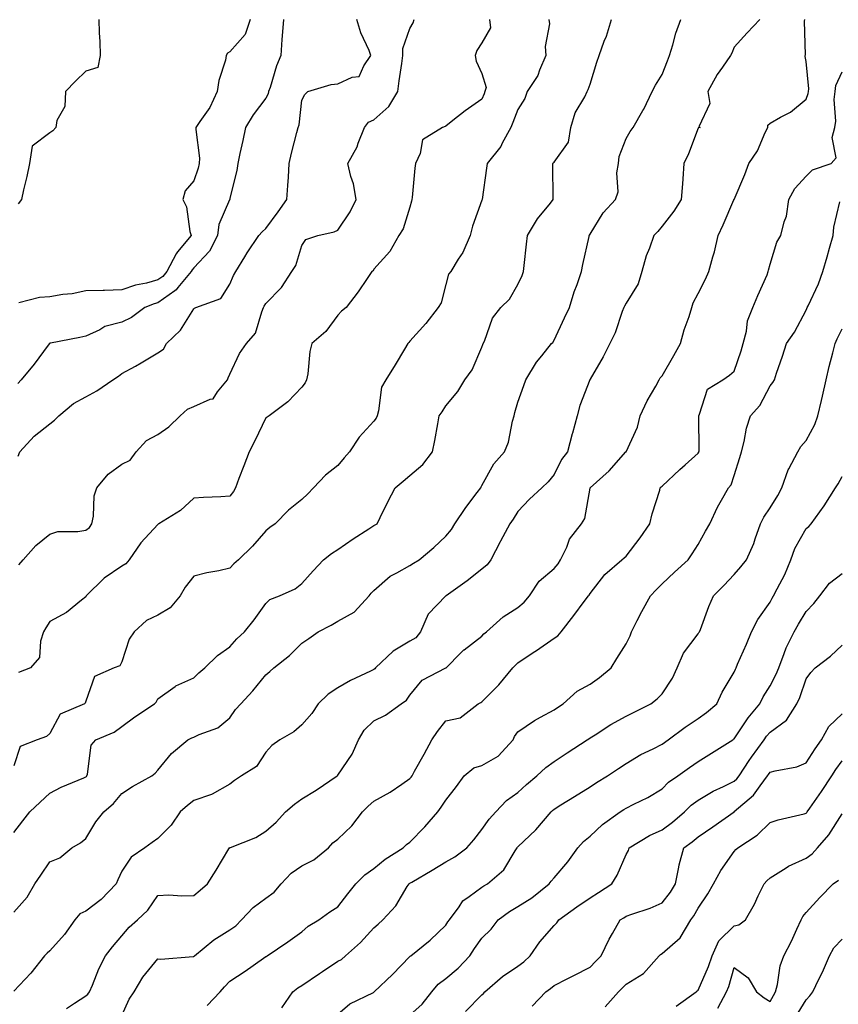
# Model space of a CAD drawing. Units: inches. Extents: x 942083 to 944723, y 7350698 to 7353338.
# Drawn here: x 942750 to 942977, y 7351308 to 7351582 of the extents above; entities that cross this region are included whole.
import ezdxf

# ---------------------------------------------------------------- set-up
doc = ezdxf.new("R2010")
doc.units = ezdxf.units.IN
doc.header["$MEASUREMENT"] = 0
doc.layers.add('Contour_94207350', color=7, linetype='Continuous', true_color=0xb34633)

msp = doc.modelspace()

# ---------------------------------------------------------------- linework, layer by layer
at = {"layer": 'Contour_94207350'}
for points in [[(942896.63, 7351581.92, 3326), (942896.82, 7351580.69, 3326), (942895.56, 7351574.41, 3326), (942895.76, 7351571.92, 3326), (942894.03, 7351567.89, 3326), (942893.57, 7351566.4, 3326), (942890.58, 7351561.92, 3326), (942889.99, 7351559.97, 3326), (942888.05, 7351556.9, 3326), (942886.64, 7351553.33, 3326), (942886.08, 7351551.92, 3326), (942883.69, 7351547.57, 3326), (942883.28, 7351546.68, 3326), (942879.47, 7351541.92, 3326), (942879.33, 7351540.64, 3326), (942878.09, 7351531.96, 3326), (942878.09, 7351531.92, 3326), (942878.08, 7351531.9, 3326), (942878.05, 7351531.8, 3326), (942875.45, 7351524.52, 3326), (942874.77, 7351521.92, 3326), (942872.73, 7351517.24, 3326), (942871.47, 7351515.34, 3326), (942869.43, 7351511.92, 3326), (942868.79, 7351511.18, 3326), (942868.05, 7351508.31, 3326), (942866.73, 7351503.24, 3326), (942865.86, 7351501.92, 3326), (942862.45, 7351497.52, 3326), (942858.05, 7351492.61, 3326), (942857.74, 7351492.23, 3326), (942857.44, 7351491.92, 3326), (942856.51, 7351490.38, 3326), (942853.93, 7351486.04, 3326), (942851.32, 7351481.92, 3326), (942850.13, 7351479.84, 3326), (942849.36, 7351473.23, 3326), (942848.95, 7351471.92, 3326), (942848.7, 7351471.27, 3326), (942848.05, 7351470.41, 3326), (942843.98, 7351465.99, 3326), (942841.23, 7351461.92, 3326), (942839.75, 7351460.22, 3326), (942838.05, 7351458.07, 3326), (942834.58, 7351455.39, 3326), (942831.28, 7351451.92, 3326), (942829.72, 7351450.25, 3326), (942828.05, 7351448.67, 3326), (942824.31, 7351445.66, 3326), (942820.64, 7351441.92, 3326), (942819.12, 7351440.84, 3326), (942818.05, 7351439.95, 3326), (942814.3, 7351435.67, 3326), (942810.43, 7351431.92, 3326), (942809.18, 7351430.79, 3326), (942808.05, 7351429.56, 3326), (942805, 7351428.87, 3326), (942801.69, 7351428.28, 3326), (942798.05, 7351427.34, 3326), (942795.62, 7351424.35, 3326), (942794.24, 7351421.92, 3326), (942791.44, 7351418.54, 3326), (942788.05, 7351416.58, 3326), (942784.9, 7351415.07, 3326), (942781.48, 7351411.92, 3326), (942780.13, 7351409.84, 3326), (942778.05, 7351403.61, 3326), (942777.46, 7351402.5, 3326), (942775.91, 7351401.92, 3326), (942770.47, 7351399.5, 3326), (942768.05, 7351392.66, 3326), (942767.89, 7351392.08, 3326), (942767.66, 7351391.92, 3326), (942760.93, 7351389.04, 3326), (942758.05, 7351383.65, 3326), (942757.11, 7351382.86, 3326), (942754.55, 7351381.92, 3326), (942749.86, 7351380.11, 3326), (942748.05, 7351374.73, 3326)], [(942748.05, 7351356.18, 3325), (942750.53, 7351359.44, 3325), (942752.5, 7351361.92, 3325), (942755.39, 7351364.57, 3325), (942758.05, 7351367.12, 3325), (942761.21, 7351368.75, 3325), (942767.51, 7351371.39, 3325), (942768.05, 7351371.63, 3325), (942768.21, 7351371.77, 3325), (942768.33, 7351371.92, 3325), (942768.51, 7351372.38, 3325), (942769.49, 7351380.48, 3325), (942770.8, 7351381.92, 3325), (942775.92, 7351384.05, 3325), (942778.05, 7351385.64, 3325), (942781.64, 7351388.33, 3325), (942787.13, 7351391.92, 3325), (942787.59, 7351392.37, 3325), (942788.05, 7351393.29, 3325), (942792.84, 7351396.71, 3325), (942793.08, 7351396.89, 3325), (942798.05, 7351399.13, 3325), (942799.44, 7351400.54, 3325), (942801.12, 7351401.92, 3325), (942804.62, 7351405.35, 3325), (942808.05, 7351407.72, 3325), (942810, 7351409.97, 3325), (942812.1, 7351411.92, 3325), (942814.75, 7351415.22, 3325), (942818.05, 7351419.82, 3325), (942819.11, 7351420.86, 3325), (942821.87, 7351421.92, 3325), (942826.14, 7351423.83, 3325), (942828.05, 7351425.36, 3325), (942831.16, 7351428.81, 3325), (942834.01, 7351431.92, 3325), (942836.29, 7351433.68, 3325), (942838.05, 7351434.8, 3325), (942842.24, 7351437.73, 3325), (942846.63, 7351440.5, 3325), (942848.05, 7351441.42, 3325), (942848.38, 7351441.59, 3325), (942848.92, 7351441.92, 3325), (942849.78, 7351443.65, 3325), (942851.93, 7351448.04, 3325), (942853.92, 7351451.92, 3325), (942856.21, 7351453.76, 3325), (942858.05, 7351455.3, 3325), (942861.63, 7351458.33, 3325), (942864.3, 7351461.92, 3325), (942864.93, 7351465.03, 3325), (942865.76, 7351469.63, 3325), (942866.2, 7351471.92, 3325), (942866.97, 7351473, 3325), (942868.05, 7351474.69, 3325), (942871.34, 7351478.62, 3325), (942873.33, 7351481.92, 3325), (942875.3, 7351484.68, 3325), (942878.05, 7351490.94, 3325), (942878.3, 7351491.67, 3325), (942878.41, 7351491.92, 3325), (942878.73, 7351492.6, 3325), (942880.94, 7351499.03, 3325), (942883.27, 7351501.92, 3325), (942885.7, 7351504.27, 3325), (942888.05, 7351508.38, 3325), (942889.17, 7351510.8, 3325), (942889.56, 7351511.92, 3325), (942889.78, 7351513.65, 3325), (942890.4, 7351519.56, 3325), (942890.73, 7351521.92, 3325), (942893.42, 7351526.55, 3325), (942897.04, 7351530.91, 3325), (942897.84, 7351531.92, 3325), (942897.85, 7351532.12, 3325), (942897.68, 7351541.55, 3325), (942897.69, 7351541.92, 3325), (942897.84, 7351542.12, 3325), (942898.05, 7351542.34, 3325), (942902.07, 7351547.89, 3325), (942902.76, 7351551.92, 3325), (942903.92, 7351556.05, 3325), (942906.62, 7351560.49, 3325), (942907.3, 7351561.92, 3325), (942907.53, 7351562.44, 3325), (942908.05, 7351564.01, 3325), (942909.92, 7351570.05, 3325), (942910.58, 7351571.92, 3325), (942912.01, 7351575.88, 3325), (942912.64, 7351577.33, 3325), (942913.97, 7351581.92, 3325)], [(942748.05, 7351334.09, 3324), (942751.76, 7351338.21, 3324), (942753.92, 7351341.92, 3324), (942755.6, 7351344.38, 3324), (942758.05, 7351348.09, 3324), (942760.8, 7351349.17, 3324), (942764.19, 7351351.92, 3324), (942766.61, 7351353.35, 3324), (942768.05, 7351354.57, 3324), (942770.85, 7351359.11, 3324), (942773.07, 7351361.92, 3324), (942775.75, 7351364.22, 3324), (942778.05, 7351367.06, 3324), (942781.04, 7351368.93, 3324), (942786.37, 7351371.92, 3324), (942787.34, 7351372.64, 3324), (942788.05, 7351373.52, 3324), (942791.82, 7351378.15, 3324), (942796.42, 7351381.92, 3324), (942797.53, 7351382.44, 3324), (942798.05, 7351382.65, 3324), (942799.5, 7351383.37, 3324), (942804.75, 7351385.22, 3324), (942808.05, 7351388.04, 3324), (942809.65, 7351390.31, 3324), (942811.05, 7351391.92, 3324), (942814.46, 7351395.52, 3324), (942818.05, 7351399.93, 3324), (942819.11, 7351400.85, 3324), (942820.25, 7351401.92, 3324), (942824.62, 7351405.35, 3324), (942828.05, 7351408.76, 3324), (942829.94, 7351410.02, 3324), (942832.56, 7351411.92, 3324), (942836.19, 7351413.77, 3324), (942838.05, 7351414.9, 3324), (942842.6, 7351417.37, 3324), (942846.68, 7351421.92, 3324), (942847.3, 7351422.67, 3324), (942848.05, 7351423.43, 3324), (942852.56, 7351427.41, 3324), (942854.43, 7351428.29, 3324), (942858.05, 7351430.36, 3324), (942859.05, 7351430.93, 3324), (942860.61, 7351431.92, 3324), (942864.65, 7351435.32, 3324), (942868.05, 7351438.49, 3324), (942869.61, 7351440.36, 3324), (942870.55, 7351441.92, 3324), (942873.53, 7351446.44, 3324), (942876.74, 7351450.62, 3324), (942877.73, 7351451.92, 3324), (942877.84, 7351452.13, 3324), (942878.05, 7351452.5, 3324), (942881.38, 7351458.59, 3324), (942884.31, 7351461.92, 3324), (942885.37, 7351464.6, 3324), (942886.5, 7351470.36, 3324), (942886.96, 7351471.92, 3324), (942887.21, 7351472.76, 3324), (942888.05, 7351475.71, 3324), (942889.7, 7351480.27, 3324), (942890.21, 7351481.92, 3324), (942893.21, 7351486.77, 3324), (942894.64, 7351488.51, 3324), (942897.37, 7351491.92, 3324), (942897.69, 7351492.28, 3324), (942898.05, 7351492.85, 3324), (942900.92, 7351499.05, 3324), (942902.33, 7351501.92, 3324), (942903.68, 7351506.29, 3324), (942904.47, 7351508.34, 3324), (942905.72, 7351511.92, 3324), (942906.09, 7351513.88, 3324), (942907.77, 7351521.64, 3324), (942907.83, 7351521.92, 3324), (942907.91, 7351522.05, 3324), (942908.05, 7351522.31, 3324), (942911.69, 7351528.27, 3324), (942915.09, 7351531.92, 3324), (942915.87, 7351534.1, 3324), (942915.5, 7351539.37, 3324), (942915.98, 7351541.92, 3324), (942916.12, 7351543.86, 3324), (942918.05, 7351548.88, 3324), (942919.18, 7351550.79, 3324), (942920.01, 7351551.92, 3324), (942922.75, 7351556.62, 3324), (942922.98, 7351556.99, 3324), (942925.32, 7351561.92, 3324), (942926.25, 7351563.71, 3324), (942928.05, 7351566.63, 3324), (942929.53, 7351570.44, 3324), (942930.09, 7351571.92, 3324), (942931.03, 7351574.9, 3324), (942931.86, 7351578.12, 3324), (942933.27, 7351581.92, 3324)], [(942955.2, 7351581.92, 3323), (942951.71, 7351578.26, 3323), (942948.05, 7351574.2, 3323), (942947.42, 7351572.56, 3323), (942947.08, 7351571.92, 3323), (942944.83, 7351568.7, 3323), (942943.32, 7351566.65, 3323), (942940.73, 7351561.92, 3323), (942941.34, 7351558.62, 3323), (942938.26, 7351552.13, 3323), (942938.66, 7351551.92, 3323), (942938.12, 7351551.85, 3323), (942938.05, 7351551.77, 3323), (942935.36, 7351544.61, 3323), (942934.11, 7351541.92, 3323), (942933.81, 7351537.68, 3323), (942933.71, 7351536.26, 3323), (942933.39, 7351531.92, 3323), (942931.31, 7351528.66, 3323), (942928.05, 7351524.52, 3323), (942926.87, 7351523.1, 3323), (942925.73, 7351521.92, 3323), (942924.52, 7351518.39, 3323), (942923.64, 7351516.33, 3323), (942922.47, 7351511.92, 3323), (942921.41, 7351508.56, 3323), (942918.05, 7351503.2, 3323), (942917.62, 7351502.35, 3323), (942917.43, 7351501.92, 3323), (942917.02, 7351500.89, 3323), (942915.05, 7351494.92, 3323), (942913.54, 7351491.92, 3323), (942911.71, 7351488.26, 3323), (942908.05, 7351482.03, 3323), (942908.01, 7351481.95, 3323), (942907.99, 7351481.92, 3323), (942907.97, 7351481.84, 3323), (942905.26, 7351474.71, 3323), (942904.46, 7351471.92, 3323), (942903.18, 7351467.05, 3323), (942903.13, 7351466.84, 3323), (942901.79, 7351461.92, 3323), (942900.17, 7351459.8, 3323), (942898.05, 7351455.59, 3323), (942896.46, 7351453.51, 3323), (942894.7, 7351451.92, 3323), (942891.22, 7351448.75, 3323), (942888.05, 7351445.33, 3323), (942886.74, 7351443.23, 3323), (942885.78, 7351441.92, 3323), (942883.2, 7351437.06, 3323), (942883.09, 7351436.88, 3323), (942880.52, 7351431.92, 3323), (942879.5, 7351430.47, 3323), (942878.05, 7351429.32, 3323), (942873.92, 7351426.05, 3323), (942868.14, 7351421.92, 3323), (942868.09, 7351421.88, 3323), (942868.05, 7351421.86, 3323), (942863.14, 7351416.84, 3323), (942861, 7351411.92, 3323), (942859.7, 7351410.27, 3323), (942858.05, 7351409.29, 3323), (942853.4, 7351406.57, 3323), (942848.51, 7351401.92, 3323), (942848.31, 7351401.66, 3323), (942848.05, 7351401.46, 3323), (942847.12, 7351400.99, 3323), (942841.57, 7351398.4, 3323), (942838.05, 7351396.33, 3323), (942835.38, 7351394.59, 3323), (942832.6, 7351391.92, 3323), (942830.77, 7351389.19, 3323), (942828.05, 7351386.06, 3323), (942825.78, 7351384.19, 3323), (942821.88, 7351381.92, 3323), (942819.66, 7351380.31, 3323), (942818.05, 7351378.51, 3323), (942815.48, 7351374.49, 3323), (942811.32, 7351371.92, 3323), (942809.3, 7351370.67, 3323), (942808.05, 7351369.65, 3323), (942803.14, 7351366.83, 3323), (942802.92, 7351366.79, 3323), (942798.05, 7351365.1, 3323), (942796.24, 7351363.72, 3323), (942794.29, 7351361.92, 3323), (942791.73, 7351358.24, 3323), (942788.05, 7351354.57, 3323), (942786.51, 7351353.46, 3323), (942784.42, 7351351.92, 3323), (942780.6, 7351349.37, 3323), (942778.05, 7351345.42, 3323), (942776.91, 7351343.07, 3323), (942776.49, 7351341.92, 3323), (942772.35, 7351337.62, 3323), (942768.05, 7351334.33, 3323), (942766.36, 7351333.61, 3323), (942764.97, 7351331.92, 3323), (942762.09, 7351327.88, 3323), (942758.05, 7351323.31, 3323), (942757.29, 7351322.68, 3323), (942756.54, 7351321.92, 3323), (942752.81, 7351317.16, 3323), (942748.05, 7351312.1, 3323)], [(942822.94, 7351581.92, 3330), (942822.58, 7351577.39, 3330), (942822.52, 7351576.39, 3330), (942822.18, 7351571.92, 3330), (942820.95, 7351569.02, 3330), (942819.21, 7351563.08, 3330), (942818.8, 7351561.92, 3330), (942818.66, 7351561.32, 3330), (942818.05, 7351560.05, 3330), (942814.53, 7351555.44, 3330), (942812.35, 7351551.92, 3330), (942811.64, 7351548.33, 3330), (942810.84, 7351544.72, 3330), (942810.28, 7351541.92, 3330), (942809.96, 7351540.01, 3330), (942808.05, 7351532.28, 3330), (942808, 7351531.97, 3330), (942807.99, 7351531.92, 3330), (942807.97, 7351531.84, 3330), (942804.99, 7351524.97, 3330), (942804.57, 7351521.92, 3330), (942802.4, 7351517.57, 3330), (942798.05, 7351512.95, 3330), (942797.57, 7351512.4, 3330), (942797.33, 7351511.92, 3330), (942793.61, 7351507.47, 3330), (942793.12, 7351506.85, 3330), (942792.76, 7351506.63, 3330), (942788.05, 7351503.28, 3330), (942786.99, 7351502.99, 3330), (942784.43, 7351501.92, 3330), (942780.77, 7351499.2, 3330), (942778.05, 7351497.87, 3330), (942773.31, 7351496.65, 3330), (942771.91, 7351495.78, 3330), (942768.05, 7351493.98, 3330), (942766.34, 7351493.63, 3330), (942758.22, 7351492.09, 3330), (942758.05, 7351492.06, 3330), (942757.98, 7351491.99, 3330), (942757.95, 7351491.92, 3330), (942757.63, 7351491.51, 3330), (942753.7, 7351486.26, 3330), (942750.11, 7351481.92, 3330), (942749.14, 7351480.82, 3330)], [(942771.65, 7351581.92, 3332), (942771.73, 7351578.24, 3332), (942771.94, 7351575.81, 3332), (942772.01, 7351571.92, 3332), (942771.35, 7351568.62, 3332), (942768.05, 7351567.55, 3332), (942765.21, 7351564.76, 3332), (942762.43, 7351561.92, 3332), (942762.19, 7351557.78, 3332), (942760.01, 7351553.88, 3332), (942759.69, 7351551.92, 3332), (942758.92, 7351551.05, 3332), (942758.05, 7351550.46, 3332), (942753.19, 7351546.79, 3332), (942752.42, 7351541.92, 3332), (942751.66, 7351538.3, 3332), (942750.76, 7351534.63, 3332), (942750.15, 7351531.92, 3332), (942749.24, 7351530.73, 3332)], [(942749.28, 7351460.69, 3329), (942749.71, 7351461.92, 3329), (942753.71, 7351466.26, 3329), (942758.05, 7351469.7, 3329), (942759.32, 7351470.65, 3329), (942760.53, 7351471.92, 3329), (942764.66, 7351475.31, 3329), (942768.05, 7351477.13, 3329), (942771.11, 7351478.86, 3329), (942775.55, 7351481.92, 3329), (942777.09, 7351482.88, 3329), (942778.05, 7351483.6, 3329), (942781.83, 7351485.7, 3329), (942783.42, 7351486.55, 3329), (942788.05, 7351489.36, 3329), (942789.6, 7351490.37, 3329), (942790.49, 7351491.92, 3329), (942794.33, 7351495.64, 3329), (942798.05, 7351501.6, 3329), (942798.23, 7351501.74, 3329), (942798.62, 7351501.92, 3329), (942805.5, 7351504.47, 3329), (942808.05, 7351508.41, 3329), (942809.09, 7351510.88, 3329), (942809.66, 7351511.92, 3329), (942812.18, 7351516.05, 3329), (942812.83, 7351517.15, 3329), (942816.13, 7351521.92, 3329), (942817.02, 7351522.94, 3329), (942818.05, 7351523.88, 3329), (942821.45, 7351528.52, 3329), (942823.84, 7351531.92, 3329), (942824.11, 7351535.86, 3329), (942824.29, 7351538.16, 3329), (942824.55, 7351541.92, 3329), (942825.12, 7351544.85, 3329), (942826.66, 7351550.53, 3329), (942826.97, 7351551.92, 3329), (942827.25, 7351552.72, 3329), (942828.05, 7351559.49, 3329), (942828.85, 7351561.12, 3329), (942829.67, 7351561.92, 3329), (942836.14, 7351563.83, 3329), (942838.05, 7351564.09, 3329), (942842.02, 7351565.89, 3329), (942843.92, 7351566.06, 3329), (942845.23, 7351569.09, 3329), (942847.2, 7351571.92, 3329), (942846.68, 7351573.29, 3329), (942844.39, 7351578.26, 3329), (942843.34, 7351581.92, 3329)], [(942880.16, 7351581.92, 3327), (942880.4, 7351579.57, 3327), (942878.05, 7351575.45, 3327), (942876.65, 7351573.31, 3327), (942876.12, 7351571.92, 3327), (942876.45, 7351570.32, 3327), (942878.05, 7351566.96, 3327), (942879.21, 7351563.08, 3327), (942878.88, 7351561.92, 3327), (942878.65, 7351561.32, 3327), (942878.05, 7351559.84, 3327), (942873.41, 7351556.55, 3327), (942869.98, 7351553.85, 3327), (942868.05, 7351552.35, 3327), (942867.79, 7351552.18, 3327), (942867.12, 7351551.92, 3327), (942861.49, 7351548.48, 3327), (942860.88, 7351544.75, 3327), (942859.56, 7351541.92, 3327), (942859.37, 7351540.6, 3327), (942858.67, 7351532.54, 3327), (942858.59, 7351531.92, 3327), (942858.5, 7351531.48, 3327), (942858.05, 7351529.8, 3327), (942856.15, 7351523.82, 3327), (942854.99, 7351521.92, 3327), (942852.44, 7351517.52, 3327), (942848.05, 7351512.6, 3327), (942847.8, 7351512.18, 3327), (942847.43, 7351511.92, 3327), (942846.16, 7351510.02, 3327), (942843.7, 7351506.27, 3327), (942840.31, 7351501.92, 3327), (942839.04, 7351500.93, 3327), (942838.05, 7351499.85, 3327), (942834.71, 7351495.26, 3327), (942830.78, 7351491.92, 3327), (942830.21, 7351489.77, 3327), (942829.67, 7351483.54, 3327), (942829.35, 7351481.92, 3327), (942828.91, 7351481.06, 3327), (942828.05, 7351479.84, 3327), (942824.16, 7351475.8, 3327), (942818.97, 7351471.92, 3327), (942818.42, 7351471.55, 3327), (942818.05, 7351471.3, 3327), (942814.99, 7351464.98, 3327), (942813.45, 7351461.92, 3327), (942811.94, 7351458.03, 3327), (942810.57, 7351454.44, 3327), (942809.6, 7351451.92, 3327), (942809.07, 7351450.9, 3327), (942808.05, 7351449.56, 3327), (942805.5, 7351449.37, 3327), (942800.76, 7351449.21, 3327), (942798.05, 7351448.99, 3327), (942794.35, 7351445.62, 3327), (942788.34, 7351441.92, 3327), (942788.18, 7351441.8, 3327), (942788.05, 7351441.67, 3327), (942783.32, 7351436.65, 3327), (942780.12, 7351431.92, 3327), (942779.16, 7351430.8, 3327), (942778.05, 7351430.16, 3327), (942773.14, 7351426.83, 3327), (942768.18, 7351421.92, 3327), (942768.13, 7351421.84, 3327), (942768.05, 7351421.66, 3327), (942766.84, 7351420.71, 3327), (942762.69, 7351417.28, 3327), (942758.05, 7351414.82, 3327), (942756.98, 7351412.99, 3327), (942756.34, 7351411.92, 3327), (942755.44, 7351409.32, 3327), (942755.23, 7351404.74, 3327), (942752.67, 7351401.92, 3327), (942749.35, 7351400.62, 3327)], [(942813.65, 7351581.92, 3331), (942812.26, 7351577.72, 3331), (942808.05, 7351572.96, 3331), (942807.37, 7351572.61, 3331), (942807.05, 7351571.92, 3331), (942806.8, 7351570.67, 3331), (942804.98, 7351564.99, 3331), (942804.51, 7351561.92, 3331), (942802.52, 7351557.45, 3331), (942799.7, 7351553.57, 3331), (942798.61, 7351551.92, 3331), (942798.61, 7351551.37, 3331), (942799.57, 7351543.44, 3331), (942799.55, 7351541.92, 3331), (942799.28, 7351540.69, 3331), (942798.05, 7351537.11, 3331), (942795.65, 7351534.32, 3331), (942795.02, 7351531.92, 3331), (942796.04, 7351529.91, 3331), (942796.92, 7351523.05, 3331), (942797.26, 7351521.92, 3331), (942793.54, 7351517.41, 3331), (942793.09, 7351516.89, 3331), (942790.51, 7351511.92, 3331), (942789.39, 7351510.58, 3331), (942788.05, 7351509.63, 3331), (942784.9, 7351508.76, 3331), (942781.8, 7351508.17, 3331), (942778.05, 7351506.87, 3331), (942773.25, 7351506.72, 3331), (942772.84, 7351506.71, 3331), (942768.05, 7351506.56, 3331), (942764.25, 7351505.72, 3331), (942761.66, 7351505.54, 3331), (942758.05, 7351504.91, 3331), (942755.2, 7351504.77, 3331), (942749.41, 7351503.28, 3331)], [(942749.46, 7351430.52, 3328), (942750.68, 7351431.92, 3328), (942754.13, 7351435.84, 3328), (942758.05, 7351438.98, 3328), (942760.24, 7351439.73, 3328), (942765.84, 7351439.72, 3328), (942768.05, 7351440.17, 3328), (942769.07, 7351440.9, 3328), (942769.72, 7351441.92, 3328), (942770.19, 7351444.06, 3328), (942770.32, 7351449.65, 3328), (942771.15, 7351451.92, 3328), (942774.24, 7351455.73, 3328), (942778.05, 7351458.42, 3328), (942780.36, 7351459.61, 3328), (942782.07, 7351461.92, 3328), (942784.94, 7351465.03, 3328), (942788.05, 7351466.71, 3328), (942791.1, 7351468.87, 3328), (942794.21, 7351471.92, 3328), (942796.27, 7351473.7, 3328), (942798.05, 7351474.45, 3328), (942802.6, 7351476.47, 3328), (942803.39, 7351476.58, 3328), (942804.63, 7351478.5, 3328), (942807.38, 7351481.92, 3328), (942807.53, 7351482.44, 3328), (942808.05, 7351483.47, 3328), (942810.76, 7351489.21, 3328), (942812.65, 7351491.92, 3328), (942815.18, 7351494.79, 3328), (942816.88, 7351500.75, 3328), (942817.42, 7351501.92, 3328), (942817.61, 7351502.35, 3328), (942818.05, 7351503.09, 3328), (942822.42, 7351507.55, 3328), (942825.27, 7351511.92, 3328), (942826.33, 7351513.64, 3328), (942828.05, 7351519.18, 3328), (942829.11, 7351520.85, 3328), (942832.51, 7351521.92, 3328), (942836.96, 7351523.01, 3328), (942838.05, 7351523.4, 3328), (942841.46, 7351528.51, 3328), (942843.15, 7351531.92, 3328), (942842.38, 7351536.25, 3328), (942841.65, 7351538.32, 3328), (942840.79, 7351541.92, 3328), (942843.41, 7351546.55, 3328), (942843.7, 7351547.58, 3328), (942845.41, 7351551.92, 3328), (942846.53, 7351553.44, 3328), (942848.05, 7351554.1, 3328), (942852.21, 7351557.76, 3328), (942854.73, 7351561.92, 3328), (942855.08, 7351564.89, 3328), (942855.79, 7351569.67, 3328), (942856.08, 7351571.92, 3328), (942856.11, 7351573.86, 3328), (942858.05, 7351579.38, 3328), (942858.95, 7351581.02, 3328), (942859.21, 7351581.92, 3328)], [(942762.64, 7351307.33, 3322), (942764.95, 7351308.82, 3322), (942768.05, 7351310.82, 3322), (942768.64, 7351311.33, 3322), (942769.1, 7351311.92, 3322), (942769.92, 7351313.79, 3322), (942771.63, 7351318.34, 3322), (942773.55, 7351321.92, 3322), (942775.47, 7351324.49, 3322), (942778.05, 7351327.55, 3322), (942780.07, 7351329.9, 3322), (942782.4, 7351331.92, 3322), (942785.31, 7351334.66, 3322), (942788.05, 7351338.73, 3322), (942791.07, 7351338.9, 3322), (942794.73, 7351338.6, 3322), (942798.05, 7351338.74, 3322), (942799.82, 7351340.15, 3322), (942801.86, 7351341.92, 3322), (942804.23, 7351345.74, 3322), (942807.8, 7351351.67, 3322), (942807.95, 7351351.92, 3322), (942808, 7351351.97, 3322), (942808.05, 7351351.99, 3322), (942808.18, 7351352.05, 3322), (942815.22, 7351354.76, 3322), (942818.05, 7351356.52, 3322), (942820.94, 7351359.03, 3322), (942823.52, 7351361.92, 3322), (942825.95, 7351364.02, 3322), (942828.05, 7351365.53, 3322), (942832.02, 7351367.95, 3322), (942837.86, 7351371.92, 3322), (942838.05, 7351372.09, 3322), (942842.04, 7351377.92, 3322), (942843.75, 7351381.92, 3322), (942845.35, 7351384.62, 3322), (942848.05, 7351387.2, 3322), (942851.24, 7351388.73, 3322), (942855.64, 7351391.92, 3322), (942857.06, 7351392.9, 3322), (942858.05, 7351394.36, 3322), (942861.48, 7351398.49, 3322), (942868, 7351401.87, 3322), (942868.05, 7351401.9, 3322), (942868.08, 7351401.92, 3322), (942872.22, 7351406.09, 3322), (942873.05, 7351406.92, 3322), (942873.07, 7351406.94, 3322), (942878.05, 7351410.74, 3322), (942878.61, 7351411.36, 3322), (942879.26, 7351411.92, 3322), (942883.93, 7351416.04, 3322), (942888.05, 7351418.68, 3322), (942889.8, 7351420.17, 3322), (942891.21, 7351421.92, 3322), (942893.96, 7351426.01, 3322), (942898.05, 7351429.53, 3322), (942899.18, 7351430.79, 3322), (942899.89, 7351431.92, 3322), (942901.58, 7351435.45, 3322), (942902.35, 7351437.62, 3322), (942905.7, 7351441.92, 3322), (942906.6, 7351443.37, 3322), (942908.05, 7351451.83, 3322), (942908.07, 7351451.9, 3322), (942908.07, 7351451.92, 3322), (942913.38, 7351456.59, 3322), (942918.01, 7351461.88, 3322), (942918.05, 7351461.93, 3322), (942921.27, 7351468.69, 3322), (942922.01, 7351471.92, 3322), (942923.91, 7351476.06, 3322), (942926.28, 7351480.15, 3322), (942927.24, 7351481.92, 3322), (942927.54, 7351482.43, 3322), (942928.05, 7351482.96, 3322), (942931.31, 7351488.66, 3322), (942933.13, 7351491.92, 3322), (942934.19, 7351495.78, 3322), (942935.55, 7351499.42, 3322), (942936.35, 7351501.92, 3322), (942936.71, 7351503.26, 3322), (942938.05, 7351505.87, 3322), (942940.1, 7351509.87, 3322), (942941.04, 7351511.92, 3322), (942942.15, 7351516.02, 3322), (942942.59, 7351517.38, 3322), (942943.67, 7351521.92, 3322), (942945.04, 7351524.93, 3322), (942947.99, 7351531.87, 3322), (942948.02, 7351531.92, 3322), (942948.02, 7351531.94, 3322), (942948.05, 7351531.99, 3322), (942951.06, 7351538.91, 3322), (942952.16, 7351541.92, 3322), (942954.55, 7351545.42, 3322), (942956.71, 7351550.58, 3322), (942957.38, 7351551.92, 3322), (942957.43, 7351552.54, 3322), (942958.05, 7351553.15, 3322), (942960.96, 7351554.83, 3322), (942963.74, 7351556.23, 3322), (942968.05, 7351559.76, 3322), (942968.61, 7351561.36, 3322), (942968.67, 7351561.92, 3322), (942968.77, 7351562.65, 3322), (942968.05, 7351570.29, 3322), (942967.81, 7351571.68, 3322), (942967.83, 7351571.92, 3322), (942967.85, 7351572.12, 3322), (942967.63, 7351581.5, 3322), (942967.67, 7351581.92, 3322)], [(942778.05, 7351305.4, 3321), (942780.08, 7351309.89, 3321), (942781.49, 7351311.92, 3321), (942783.91, 7351316.06, 3321), (942788.05, 7351321.09, 3321), (942788.9, 7351321.07, 3321), (942797.89, 7351321.76, 3321), (942798.05, 7351321.76, 3321), (942798.2, 7351321.92, 3321), (942803.6, 7351326.37, 3321), (942808.05, 7351329.18, 3321), (942809.67, 7351330.3, 3321), (942811.29, 7351331.92, 3321), (942814.56, 7351335.41, 3321), (942818.05, 7351337.97, 3321), (942820.34, 7351339.63, 3321), (942822.28, 7351341.92, 3321), (942825.03, 7351344.94, 3321), (942828.05, 7351346.98, 3321), (942831.32, 7351348.65, 3321), (942835.45, 7351351.92, 3321), (942836.67, 7351353.29, 3321), (942838.05, 7351354.38, 3321), (942841.93, 7351358.05, 3321), (942844.83, 7351361.92, 3321), (942846.44, 7351363.54, 3321), (942848.05, 7351364.94, 3321), (942852.56, 7351367.4, 3321), (942855.78, 7351369.66, 3321), (942858.05, 7351371.16, 3321), (942858.38, 7351371.59, 3321), (942858.62, 7351371.92, 3321), (942859.33, 7351373.19, 3321), (942862.02, 7351377.95, 3321), (942864.12, 7351381.92, 3321), (942865.69, 7351384.28, 3321), (942868.05, 7351387.18, 3321), (942871.96, 7351388.01, 3321), (942876.95, 7351391.92, 3321), (942877.7, 7351392.27, 3321), (942878.05, 7351392.5, 3321), (942882.74, 7351397.23, 3321), (942886.65, 7351401.92, 3321), (942887.33, 7351402.65, 3321), (942888.05, 7351403.28, 3321), (942892.28, 7351406.15, 3321), (942893.21, 7351406.77, 3321), (942898.05, 7351410.15, 3321), (942899.15, 7351410.81, 3321), (942900.06, 7351411.92, 3321), (942903.53, 7351416.44, 3321), (942906.43, 7351420.3, 3321), (942907.65, 7351421.92, 3321), (942907.84, 7351422.13, 3321), (942908.05, 7351422.51, 3321), (942912.15, 7351427.82, 3321), (942916.9, 7351431.92, 3321), (942917.53, 7351432.43, 3321), (942918.05, 7351432.91, 3321), (942921.99, 7351437.98, 3321), (942924.64, 7351441.92, 3321), (942925.29, 7351444.68, 3321), (942927.4, 7351451.26, 3321), (942927.57, 7351451.92, 3321), (942927.8, 7351452.17, 3321), (942928.05, 7351452.39, 3321), (942932.97, 7351457, 3321), (942934.45, 7351458.31, 3321), (942938.05, 7351461.56, 3321), (942938.22, 7351461.75, 3321), (942938.29, 7351461.92, 3321), (942938.31, 7351462.18, 3321), (942938.24, 7351471.73, 3321), (942938.26, 7351471.92, 3321), (942938.49, 7351472.36, 3321), (942940.65, 7351479.32, 3321), (942944.93, 7351481.92, 3321), (942946.82, 7351483.15, 3321), (942948.05, 7351484.28, 3321), (942950.05, 7351489.92, 3321), (942950.59, 7351491.92, 3321), (942951.48, 7351495.35, 3321), (942951.75, 7351498.22, 3321), (942953.29, 7351501.92, 3321), (942954.69, 7351505.28, 3321), (942957.2, 7351511.07, 3321), (942957.56, 7351511.92, 3321), (942957.65, 7351512.32, 3321), (942958.05, 7351514.03, 3321), (942959.91, 7351520.06, 3321), (942960.99, 7351521.92, 3321), (942961.93, 7351525.79, 3321), (942962.61, 7351527.36, 3321), (942963.26, 7351531.92, 3321), (942964.96, 7351535.01, 3321), (942968.05, 7351538.42, 3321), (942969.78, 7351540.2, 3321), (942975.01, 7351541.92, 3321), (942976.44, 7351543.53, 3321), (942975.33, 7351549.2, 3321), (942975.98, 7351551.92, 3321), (942976.29, 7351553.68, 3321), (942975.85, 7351559.72, 3321), (942976.11, 7351561.92, 3321), (942976.34, 7351563.62, 3321), (942978.05, 7351567.38, 3321)], [(942801.77, 7351308.2, 3320), (942805.34, 7351311.92, 3320), (942806.59, 7351313.38, 3320), (942808.05, 7351314.88, 3320), (942812.3, 7351317.67, 3320), (942817.41, 7351321.28, 3320), (942818.05, 7351321.72, 3320), (942818.16, 7351321.81, 3320), (942818.37, 7351321.92, 3320), (942824.17, 7351325.8, 3320), (942828.05, 7351328.65, 3320), (942829.78, 7351330.19, 3320), (942832.77, 7351331.92, 3320), (942835.8, 7351334.17, 3320), (942838.05, 7351335.59, 3320), (942840.76, 7351339.2, 3320), (942843.01, 7351341.92, 3320), (942845.55, 7351344.42, 3320), (942848.05, 7351346.19, 3320), (942851.2, 7351348.76, 3320), (942856.21, 7351351.92, 3320), (942857.09, 7351352.88, 3320), (942858.05, 7351353.54, 3320), (942862.2, 7351357.76, 3320), (942865.75, 7351361.92, 3320), (942866.75, 7351363.22, 3320), (942868.05, 7351365.14, 3320), (942870.96, 7351369.01, 3320), (942873.14, 7351371.92, 3320), (942875.78, 7351374.18, 3320), (942878.05, 7351374.78, 3320), (942882.53, 7351377.43, 3320), (942886.68, 7351381.92, 3320), (942887.09, 7351382.88, 3320), (942888.05, 7351384.11, 3320), (942892.65, 7351387.32, 3320), (942894.3, 7351388.17, 3320), (942898.05, 7351390.29, 3320), (942899.03, 7351390.94, 3320), (942900.56, 7351391.92, 3320), (942904.5, 7351395.47, 3320), (942908.05, 7351397.35, 3320), (942910.71, 7351399.26, 3320), (942913.91, 7351401.92, 3320), (942915.46, 7351404.5, 3320), (942918.05, 7351408.6, 3320), (942919.18, 7351410.78, 3320), (942919.58, 7351411.92, 3320), (942921.18, 7351415.05, 3320), (942922.42, 7351417.56, 3320), (942924.83, 7351421.92, 3320), (942926.4, 7351423.57, 3320), (942928.05, 7351425.24, 3320), (942931.47, 7351428.5, 3320), (942935.27, 7351431.92, 3320), (942936.42, 7351433.55, 3320), (942938.05, 7351436.14, 3320), (942940.13, 7351439.84, 3320), (942941.32, 7351441.92, 3320), (942943.43, 7351446.54, 3320), (942944.58, 7351448.45, 3320), (942946.53, 7351451.92, 3320), (942947.21, 7351452.76, 3320), (942948.05, 7351455.33, 3320), (942949.68, 7351460.29, 3320), (942950.13, 7351461.92, 3320), (942950.85, 7351464.73, 3320), (942951.49, 7351468.48, 3320), (942952.63, 7351471.92, 3320), (942955.24, 7351474.73, 3320), (942958.05, 7351480.18, 3320), (942958.81, 7351481.16, 3320), (942959.24, 7351481.92, 3320), (942959.84, 7351483.71, 3320), (942961.52, 7351488.45, 3320), (942962.61, 7351491.92, 3320), (942964.82, 7351495.15, 3320), (942968.05, 7351501.21, 3320), (942968.26, 7351501.71, 3320), (942968.35, 7351501.92, 3320), (942968.58, 7351502.44, 3320), (942971.47, 7351508.5, 3320), (942972.69, 7351511.92, 3320), (942973.91, 7351516.06, 3320), (942974.53, 7351518.4, 3320), (942975.52, 7351521.92, 3320), (942975.72, 7351524.25, 3320), (942977.39, 7351531.26, 3320)], [(942822.46, 7351307.51, 3319), (942825.52, 7351311.92, 3319), (942826.9, 7351313.07, 3319), (942828.05, 7351313.73, 3319), (942832.9, 7351317.06, 3319), (942833.74, 7351317.62, 3319), (942838.05, 7351320.48, 3319), (942839.01, 7351320.97, 3319), (942840.13, 7351321.92, 3319), (942844.29, 7351325.68, 3319), (942848.05, 7351329.76, 3319), (942849.2, 7351330.77, 3319), (942850.56, 7351331.92, 3319), (942854.11, 7351335.86, 3319), (942857.29, 7351341.16, 3319), (942857.79, 7351341.92, 3319), (942857.93, 7351342.04, 3319), (942858.05, 7351342.12, 3319), (942858.54, 7351342.41, 3319), (942864.23, 7351345.74, 3319), (942868.05, 7351348.08, 3319), (942870.53, 7351349.43, 3319), (942873.88, 7351351.92, 3319), (942875.78, 7351354.18, 3319), (942878.05, 7351357.06, 3319), (942880.02, 7351359.94, 3319), (942881.86, 7351361.92, 3319), (942884.89, 7351365.08, 3319), (942888.05, 7351367.33, 3319), (942890.43, 7351369.54, 3319), (942893.31, 7351371.92, 3319), (942895.76, 7351374.21, 3319), (942898.05, 7351375.9, 3319), (942901.66, 7351378.3, 3319), (942907.25, 7351381.92, 3319), (942907.73, 7351382.24, 3319), (942908.05, 7351382.45, 3319), (942909.48, 7351383.35, 3319), (942913.8, 7351386.17, 3319), (942918.05, 7351388.54, 3319), (942920.34, 7351389.63, 3319), (942924.96, 7351391.92, 3319), (942926.66, 7351393.3, 3319), (942928.05, 7351394.74, 3319), (942930.94, 7351399.03, 3319), (942932.29, 7351401.92, 3319), (942933.97, 7351406, 3319), (942938.05, 7351411.36, 3319), (942938.28, 7351411.68, 3319), (942938.43, 7351411.92, 3319), (942938.68, 7351412.55, 3319), (942941.01, 7351418.97, 3319), (942942.32, 7351421.92, 3319), (942945.2, 7351424.77, 3319), (942948.05, 7351427.87, 3319), (942949.96, 7351430, 3319), (942951.54, 7351431.92, 3319), (942953.52, 7351436.45, 3319), (942953.89, 7351437.76, 3319), (942955.35, 7351441.92, 3319), (942956.27, 7351443.7, 3319), (942958.05, 7351446.33, 3319), (942960.21, 7351449.76, 3319), (942961.34, 7351451.92, 3319), (942963.1, 7351456.87, 3319), (942963.25, 7351457.12, 3319), (942965.75, 7351461.92, 3319), (942966.61, 7351463.36, 3319), (942968.05, 7351465.04, 3319), (942970.47, 7351469.5, 3319), (942971.28, 7351471.92, 3319), (942972.29, 7351476.16, 3319), (942972.6, 7351477.37, 3319), (942973.61, 7351481.92, 3319), (942974.42, 7351485.56, 3319), (942975.47, 7351489.35, 3319), (942976.11, 7351491.92, 3319), (942976.69, 7351493.28, 3319), (942978.05, 7351496.04, 3319)], [(942838.05, 7351305.8, 3318), (942841.35, 7351308.61, 3318), (942847.94, 7351311.81, 3318), (942848.05, 7351311.87, 3318), (942848.11, 7351311.92, 3318), (942853.16, 7351316.81, 3318), (942858.05, 7351321.74, 3318), (942858.13, 7351321.84, 3318), (942858.26, 7351321.92, 3318), (942863.67, 7351326.3, 3318), (942868.05, 7351330.5, 3318), (942868.61, 7351331.36, 3318), (942869.01, 7351331.92, 3318), (942871.67, 7351335.55, 3318), (942872.76, 7351337.22, 3318), (942874.51, 7351338.39, 3318), (942878.05, 7351341.04, 3318), (942878.56, 7351341.41, 3318), (942879.56, 7351341.92, 3318), (942884.12, 7351345.84, 3318), (942887.22, 7351351.09, 3318), (942887.78, 7351351.92, 3318), (942887.89, 7351352.08, 3318), (942888.05, 7351352.24, 3318), (942893.04, 7351356.93, 3318), (942897.24, 7351361.92, 3318), (942897.66, 7351362.31, 3318), (942898.05, 7351362.64, 3318), (942899.98, 7351363.85, 3318), (942903.74, 7351366.22, 3318), (942908.05, 7351368.9, 3318), (942909.87, 7351370.1, 3318), (942912.91, 7351371.92, 3318), (942916, 7351373.97, 3318), (942918.05, 7351375.35, 3318), (942922.15, 7351377.82, 3318), (942925.57, 7351379.44, 3318), (942928.05, 7351380.71, 3318), (942929.74, 7351381.92, 3318), (942934.5, 7351385.47, 3318), (942938.05, 7351387.89, 3318), (942940.42, 7351389.55, 3318), (942943.25, 7351391.92, 3318), (942944.77, 7351395.2, 3318), (942948.05, 7351400.72, 3318), (942948.4, 7351401.57, 3318), (942948.62, 7351401.92, 3318), (942949.04, 7351402.91, 3318), (942951.49, 7351408.48, 3318), (942952.92, 7351411.92, 3318), (942954.62, 7351415.35, 3318), (942958.05, 7351420.19, 3318), (942958.67, 7351421.3, 3318), (942959.04, 7351421.92, 3318), (942959.98, 7351423.86, 3318), (942962.12, 7351427.85, 3318), (942963.78, 7351431.92, 3318), (942964.89, 7351435.09, 3318), (942968.05, 7351440.56, 3318), (942968.8, 7351441.17, 3318), (942969.47, 7351441.92, 3318), (942973.05, 7351446.92, 3318), (942976.22, 7351451.92, 3318), (942976.97, 7351453, 3318), (942978.05, 7351455.03, 3318)], [(942858.05, 7351305.47, 3317), (942861.4, 7351308.57, 3317), (942864.09, 7351311.92, 3317), (942865.91, 7351314.06, 3317), (942868.05, 7351315.63, 3317), (942871.48, 7351318.49, 3317), (942874.64, 7351321.92, 3317), (942876, 7351323.97, 3317), (942878.05, 7351326.86, 3317), (942880.6, 7351329.37, 3317), (942882.52, 7351331.92, 3317), (942885.69, 7351334.28, 3317), (942888.05, 7351335.61, 3317), (942891.88, 7351338.09, 3317), (942896.75, 7351341.92, 3317), (942897.26, 7351342.72, 3317), (942898.05, 7351343.64, 3317), (942901.9, 7351348.07, 3317), (942904.67, 7351351.92, 3317), (942906.26, 7351353.71, 3317), (942908.05, 7351355.22, 3317), (942911.53, 7351358.44, 3317), (942916.45, 7351361.92, 3317), (942917.41, 7351362.57, 3317), (942918.05, 7351362.96, 3317), (942920.2, 7351364.07, 3317), (942924.07, 7351365.91, 3317), (942928.05, 7351368.31, 3317), (942929.84, 7351370.13, 3317), (942932.42, 7351371.92, 3317), (942935.71, 7351374.26, 3317), (942938.05, 7351375.94, 3317), (942941.77, 7351378.2, 3317), (942947.66, 7351381.92, 3317), (942947.89, 7351382.07, 3317), (942948.05, 7351382.2, 3317), (942951.92, 7351388.05, 3317), (942955.17, 7351391.92, 3317), (942956.1, 7351393.88, 3317), (942958.05, 7351396.88, 3317), (942959.78, 7351400.19, 3317), (942960.45, 7351401.92, 3317), (942961.98, 7351405.85, 3317), (942962.47, 7351407.49, 3317), (942964.72, 7351411.92, 3317), (942965.92, 7351414.05, 3317), (942968.05, 7351417.51, 3317), (942970.2, 7351419.77, 3317), (942971.89, 7351421.92, 3317), (942974.56, 7351425.41, 3317), (942978.05, 7351428.11, 3317)], [(942873.47, 7351306.5, 3316), (942878.05, 7351311.14, 3316), (942878.46, 7351311.51, 3316), (942878.87, 7351311.92, 3316), (942883.78, 7351316.19, 3316), (942888.05, 7351319.11, 3316), (942889.66, 7351320.31, 3316), (942891.4, 7351321.92, 3316), (942894.11, 7351325.86, 3316), (942898.05, 7351330.37, 3316), (942898.86, 7351331.11, 3316), (942899.38, 7351331.92, 3316), (942904.37, 7351335.6, 3316), (942908.05, 7351338.08, 3316), (942910.42, 7351339.54, 3316), (942914.1, 7351341.92, 3316), (942915.62, 7351344.35, 3316), (942918.05, 7351350.04, 3316), (942918.72, 7351351.24, 3316), (942918.93, 7351351.92, 3316), (942924.59, 7351355.37, 3316), (942928.05, 7351356.92, 3316), (942930.91, 7351359.06, 3316), (942934.29, 7351361.92, 3316), (942936.16, 7351363.81, 3316), (942938.05, 7351365.21, 3316), (942942.28, 7351367.69, 3316), (942945.1, 7351368.97, 3316), (942948.05, 7351370.43, 3316), (942948.84, 7351371.13, 3316), (942949.44, 7351371.92, 3316), (942952.28, 7351376.15, 3316), (942952.89, 7351377.08, 3316), (942956.39, 7351381.92, 3316), (942957.07, 7351382.9, 3316), (942958.05, 7351384.05, 3316), (942962.57, 7351387.4, 3316), (942965.48, 7351391.92, 3316), (942966.31, 7351393.66, 3316), (942968.05, 7351398.9, 3316), (942969.33, 7351400.64, 3316), (942970.57, 7351401.92, 3316), (942974.79, 7351405.18, 3316), (942978.05, 7351408.2, 3316)], [(942891.99, 7351307.99, 3315), (942895.76, 7351311.92, 3315), (942897.1, 7351312.87, 3315), (942898.05, 7351313.74, 3315), (942901.68, 7351315.55, 3315), (942903.52, 7351316.45, 3315), (942908.05, 7351318.8, 3315), (942909.55, 7351320.42, 3315), (942911.13, 7351321.92, 3315), (942913.36, 7351326.61, 3315), (942914.31, 7351328.18, 3315), (942916.43, 7351331.92, 3315), (942917.43, 7351332.54, 3315), (942918.05, 7351332.93, 3315), (942919.67, 7351333.54, 3315), (942924.76, 7351335.21, 3315), (942928.05, 7351336.68, 3315), (942930.36, 7351339.61, 3315), (942931.74, 7351341.92, 3315), (942932.73, 7351346.59, 3315), (942932.78, 7351347.2, 3315), (942934.14, 7351351.92, 3315), (942936.39, 7351353.58, 3315), (942938.05, 7351354.97, 3315), (942942.18, 7351357.79, 3315), (942948.04, 7351361.92, 3315), (942948.05, 7351361.93, 3315), (942948.12, 7351361.99, 3315), (942953.45, 7351366.52, 3315), (942955.28, 7351369.15, 3315), (942957.36, 7351371.92, 3315), (942957.63, 7351372.34, 3315), (942958.05, 7351372.9, 3315), (942959.46, 7351373.33, 3315), (942965.5, 7351374.47, 3315), (942968.05, 7351375.51, 3315), (942970.53, 7351379.44, 3315), (942972.32, 7351381.92, 3315), (942974.39, 7351385.58, 3315), (942978.05, 7351389.17, 3315)], [(942912.22, 7351307.75, 3314), (942915.92, 7351311.92, 3314), (942916.96, 7351313.02, 3314), (942918.05, 7351314.07, 3314), (942922.9, 7351317.07, 3314), (942927.27, 7351321.92, 3314), (942927.64, 7351322.34, 3314), (942928.05, 7351322.59, 3314), (942933.04, 7351326.93, 3314), (942936.02, 7351331.92, 3314), (942936.9, 7351333.07, 3314), (942938.05, 7351335.17, 3314), (942940.8, 7351339.16, 3314), (942942.3, 7351341.92, 3314), (942944.33, 7351345.65, 3314), (942948.05, 7351350.88, 3314), (942948.54, 7351351.43, 3314), (942949.07, 7351351.92, 3314), (942954.5, 7351355.47, 3314), (942958.05, 7351359, 3314), (942960.26, 7351359.72, 3314), (942967.49, 7351361.36, 3314), (942968.05, 7351361.52, 3314), (942968.24, 7351361.73, 3314), (942968.36, 7351361.92, 3314), (942969.08, 7351362.95, 3314), (942972.37, 7351367.6, 3314), (942975.15, 7351371.92, 3314), (942976.29, 7351373.68, 3314), (942978.05, 7351376.08, 3314)], [(942932, 7351307.97, 3313), (942937.53, 7351311.92, 3313), (942937.77, 7351312.21, 3313), (942938.05, 7351312.45, 3313), (942940.95, 7351319.02, 3313), (942941.92, 7351321.92, 3313), (942943.85, 7351326.11, 3313), (942948.05, 7351330.32, 3313), (942949.4, 7351330.57, 3313), (942951.18, 7351331.92, 3313), (942953.72, 7351336.25, 3313), (942954.77, 7351338.64, 3313), (942956.36, 7351341.92, 3313), (942957.16, 7351342.81, 3313), (942958.05, 7351343.63, 3313), (942962.51, 7351346.39, 3313), (942963.16, 7351346.82, 3313), (942968.05, 7351349.03, 3313), (942969.7, 7351350.27, 3313), (942971.22, 7351351.92, 3313), (942974.38, 7351355.59, 3313), (942978.05, 7351361.37, 3313)], [(942943.56, 7351307.43, 3312), (942945.99, 7351311.92, 3312), (942946.57, 7351313.4, 3312), (942948.05, 7351318.7, 3312), (942951.93, 7351315.8, 3312), (942954.24, 7351311.92, 3312), (942956.39, 7351310.26, 3312), (942958.05, 7351309.29, 3312), (942959, 7351310.97, 3312), (942959.57, 7351311.92, 3312), (942960.14, 7351314.01, 3312), (942960.82, 7351319.15, 3312), (942961.91, 7351321.92, 3312), (942963.95, 7351326.03, 3312), (942965.45, 7351329.32, 3312), (942966.67, 7351331.92, 3312), (942967.14, 7351332.83, 3312), (942968.05, 7351333.99, 3312), (942971.85, 7351338.12, 3312), (942975.58, 7351341.92, 3312), (942977.03, 7351342.94, 3312)], [(942965.08, 7351304.89, 3311), (942968.05, 7351309.72, 3311), (942969.13, 7351310.84, 3311), (942969.88, 7351311.92, 3311), (942971.6, 7351315.47, 3311), (942972.59, 7351317.37, 3311), (942974.52, 7351321.92, 3311), (942975.79, 7351324.17, 3311), (942978.05, 7351326.59, 3311)]]:
    msp.add_polyline3d(points, dxfattribs=at)

doc.saveas('drawing.dxf')
